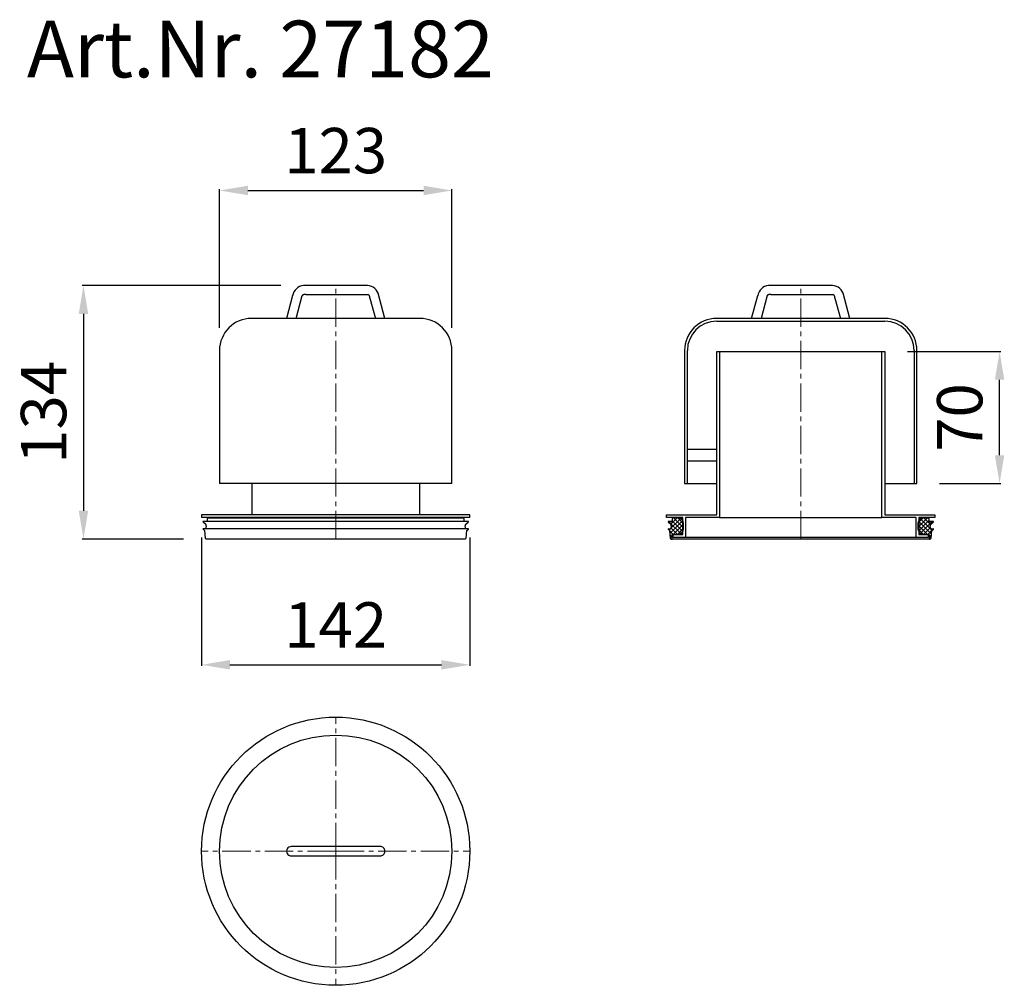
# Model space of a CAD drawing. Units: millimetres. Extents: x 5140 to 5661, y 9002 to 9514.
import ezdxf

# ---------------------------------------------------------------- set-up
doc = ezdxf.new("R2010")
doc.units = ezdxf.units.MM
doc.header["$LTSCALE"] = 10
doc.linetypes.add('MITTE2', pattern=[1.125, 0.75, -0.125, 0.125, -0.125])
doc.layers.add('Bemaßung', color=5, linetype='Continuous', lineweight=15)
doc.layers.add('KESSEL-System 200', color=7, linetype='Continuous')
doc.styles.add('R4', font='swisscb.ttf', dxfattribs={"height": 60})
doc.styles.get("Standard").update_dxf_attribs({"font": 'romans.shx', "width": 0.8})
doc.dimstyles.new('ISO-25', dxfattribs={"dimtxt": 2.5, "dimasz": 2.5, "dimexe": 1.25, "dimexo": 0.625, "dimtad": 1, "dimtxsty": 'Standard', "dimcen": 2.5, "dimadec": 0, "dimazin": 0, "dimtfac": 1, "dimtmove": 0, "dimatfit": 3, "dimfxl": 0, "dimarcsym": 0})
pattern_1 = [(45, (-5945.1895, -9236.9495), (-1.12253202, 1.12253202), []), (135, (-5945.1895, -9236.9495), (-1.12253202, -1.12253202), [])]

# ---------------------------------------------------------------- blocks, each defined once
blk = doc.blocks.new('*D0')
at = {"layer": 'Bemaßung', "color": 0, "lineweight": -2, "transparency": 16777216}
for p, q in [((5609.52, 9337.99), (5658.9, 9337.99)), ((5658.3, 9282.99), (5658.3, 9322.99)), ((5626.57, 9267.99), (5658.9, 9267.99))]:
    blk.add_line(p, q, dxfattribs=at)
at = {"layer": 'Bemaßung', "color": 0, "transparency": 16777216}
for points in [[(5655.8, 9322.99), (5660.8, 9322.99), (5658.3, 9337.99)], [(5655.8, 9282.99), (5660.8, 9282.99), (5658.3, 9267.99)]]:
    blk.add_solid(points, dxfattribs=at)
at = {"layer": 'DEFPOINTS', "color": 0, "transparency": 16777216}
for p in [(5597.52, 9337.99), (5658.3, 9337.99), (5614.57, 9267.99)]:
    blk.add_point(p, dxfattribs=at)
at = {"layer": 'Bemaßung', "color": 0, "transparency": 16777216, "insert": (5640.3, 9302.99), "char_height": 24, "attachment_point": 5, "rotation": 90}
blk.add_mtext('70', dxfattribs=at)
blk = doc.blocks.new('*D1')
at = {"layer": 'Bemaßung', "color": 0, "lineweight": -2, "transparency": 16777216}
for p, q in [((5235.92, 9239.49), (5235.92, 9171.45)), ((5377.92, 9239.49), (5377.92, 9171.45)), ((5250.92, 9172.05), (5362.92, 9172.05))]:
    blk.add_line(p, q, dxfattribs=at)
at = {"layer": 'Bemaßung', "color": 0, "transparency": 16777216}
for points in [[(5250.92, 9174.55), (5250.92, 9169.55), (5235.92, 9172.05)], [(5362.92, 9174.55), (5362.92, 9169.55), (5377.92, 9172.05)]]:
    blk.add_solid(points, dxfattribs=at)
at = {"layer": 'DEFPOINTS', "color": 0, "transparency": 16777216}
for p in [(5235.92, 9251.49), (5377.92, 9251.49), (5377.92, 9172.05)]:
    blk.add_point(p, dxfattribs=at)
at = {"layer": 'Bemaßung', "color": 0, "transparency": 16777216, "insert": (5306.92, 9190.05), "char_height": 24, "attachment_point": 5}
blk.add_mtext('142', dxfattribs=at)
blk = doc.blocks.new('*D2')
at = {"layer": 'Bemaßung', "color": 0, "lineweight": -2, "transparency": 16777216}
for p, q in [((5245.42, 9350.49), (5245.42, 9423.84)), ((5260.42, 9423.24), (5353.42, 9423.24)), ((5368.42, 9350.49), (5368.42, 9423.84))]:
    blk.add_line(p, q, dxfattribs=at)
at = {"layer": 'Bemaßung', "color": 0, "transparency": 16777216}
for points in [[(5260.42, 9425.74), (5260.42, 9420.74), (5245.42, 9423.24)], [(5353.42, 9425.74), (5353.42, 9420.74), (5368.42, 9423.24)]]:
    blk.add_solid(points, dxfattribs=at)
at = {"layer": 'DEFPOINTS', "color": 0, "transparency": 16777216}
for p in [(5368.42, 9423.24), (5245.42, 9338.49), (5368.42, 9338.49)]:
    blk.add_point(p, dxfattribs=at)
at = {"layer": 'Bemaßung', "color": 0, "transparency": 16777216, "insert": (5306.92, 9441.24), "char_height": 24, "attachment_point": 5}
blk.add_mtext('123', dxfattribs=at)
blk = doc.blocks.new('*D3')
at = {"layer": 'Bemaßung', "color": 0, "lineweight": -2, "transparency": 16777216}
for p, q in [((5277.86, 9372.9), (5172.82, 9372.9)), ((5173.42, 9357.9), (5173.42, 9253.59)), ((5226.42, 9238.59), (5172.82, 9238.59))]:
    blk.add_line(p, q, dxfattribs=at)
at = {"layer": 'Bemaßung', "color": 0, "transparency": 16777216}
for points in [[(5170.92, 9357.9), (5175.92, 9357.9), (5173.42, 9372.9)], [(5170.92, 9253.59), (5175.92, 9253.59), (5173.42, 9238.59)]]:
    blk.add_solid(points, dxfattribs=at)
at = {"layer": 'DEFPOINTS', "color": 0, "transparency": 16777216}
for p in [(5289.86, 9372.9), (5173.42, 9238.59), (5238.42, 9238.59)]:
    blk.add_point(p, dxfattribs=at)
at = {"layer": 'Bemaßung', "color": 0, "transparency": 16777216, "insert": (5155.42, 9305.75), "char_height": 24, "attachment_point": 5, "rotation": 90}
blk.add_mtext('134', dxfattribs=at)
blk = doc.blocks.new('27182 - va')
for p, q in [((15.76, 134.31), (-17.06, 134.31)), ((-22.78, 128.94), (-26, 116.91)), ((-21, 116.9), (-17.78, 128.94)), ((-15.76, 129.49), (17.06, 129.49)), ((18.11, 127.69), (21, 116.9)), ((26, 116.9), (22.44, 130.19)), ((44.5, 116.9), (-44.5, 116.9)), ((-61.5, 99.9), (-61.5, 29.4)), ((61.5, 29.4), (61.5, 99.9)), ((61.5, 29.4), (-61.5, 29.4)), ((-44.45, 29.4), (-44.45, 12.9)), ((44.45, 12.9), (44.45, 29.4)), ((-71, 12.9), (-71, 11.4)), ((71, 12.9), (-71, 12.9)), ((71, 11.4), (-71, 11.4)), ((-68, 10.8), (-68, 9.42)), ((-67.5, 11.3), (67.5, 11.3)), ((-62.5, 11.4), (-62.5, 11.3)), ((62.5, 11.3), (62.5, 11.4)), ((68, 9.42), (68, 10.8)), ((71, 11.4), (71, 12.9)), ((-70.22, 9.25), (-68.81, 7.98)), ((-70.22, 5.25), (-69.39, 4.5)), ((70.16, 9.42), (-70.16, 9.42)), ((70.16, 5.42), (-70.16, 5.42)), ((-68.93, 5.46), (-68.94, 5.42)), ((-68.52, 6.98), (-68.93, 5.46)), ((68.93, 5.46), (68.52, 6.98)), ((68.81, 7.98), (70.22, 9.25)), ((68.94, 5.42), (68.93, 5.46)), ((69.39, 4.5), (70.22, 5.25)), ((-69.39, 4.5), (-69.05, 0.55)), ((-69.05, 0.55), (-68.5, 0)), ((68.5, 0), (-68.5, 0)), ((68.5, 0), (69.05, 0.55)), ((69.05, 0.55), (69.39, 4.5))]:
    blk.add_line(p, q)
at = {"color": 1, "linetype": 'MITTE2', "lineweight": 9, "ltscale": 2}
blk.add_line((0, 0), (0, 134.31), dxfattribs=at)
for centre, radius, start, end in [((-16.41, 127.9), 6.45, 95.7598, 170.7598), ((16.41, 127.9), 6.45, 20.7598, 95.7598), ((-16.41, 127.9), 1.71, 67.7955, 142.7955), ((16.41, 127.9), 1.71, 352.7955, 67.7955), ((-44.5, 99.9), 17, 90, 180), ((44.5, 99.9), 17, 0, 90), ((-67.5, 10.8), 0.5, 90, 180), ((67.5, 10.8), 0.5, 0, 90), ((-70.16, 9.32), 0.1, 90, 228), ((-70.16, 5.32), 0.1, 90, 228), ((-69.48, 7.24), 1, 345, 48), ((69.48, 7.24), 1, 132, 195), ((70.16, 9.32), 0.1, 312, 90), ((70.16, 5.32), 0.1, 312, 90)]:
    blk.add_arc(centre, radius, start, end)
blk = doc.blocks.new('27182 - va schnitt')
h = blk.add_hatch()
h.set_pattern_fill('ANSI37', color=256, scale=0.5, style=0)
h.set_pattern_definition(pattern_1)
edge = h.paths.add_edge_path(flags=0)
edge.add_line((-68, 2.5), (-65, 2.5))
edge.add_arc((-65, 5.5), 3, 270, 360)
edge.add_line((-62, 5.5), (-62, 8.3))
edge.add_arc((-65, 8.3), 3, 0, 90)
edge.add_line((-65, 11.3), (-67.5, 11.3))
edge.add_arc((-67.5, 10.8), 0.5, 90, 180)
edge.add_line((-68, 10.8), (-68, 9.34))
edge.add_arc((-68.3, 9.34), 0.3, 258, 360, ccw=False)
edge.add_line((-68.36, 9.05), (-70.13, 9.42))
edge.add_arc((-70.16, 9.32), 0.1, 78, 228)
edge.add_line((-70.22, 9.25), (-68.81, 7.98))
edge.add_arc((-69.48, 7.24), 1, -15, 48, ccw=False)
edge.add_line((-68.52, 6.98), (-68.93, 5.46))
edge.add_arc((-69.22, 5.53), 0.3, 258, 345, ccw=False)
edge.add_line((-69.28, 5.24), (-70.13, 5.42))
edge.add_arc((-70.16, 5.32), 0.1, 78, 228)
edge.add_line((-70.22, 5.25), (-69.39, 4.5))
edge.add_line((-69.39, 4.5), (-69.05, 0.55))
edge.add_line((-69.05, 0.55), (-68.5, 0))
edge.add_line((-68.5, 0), (-68.2, 0))
edge.add_arc((-68.2, 0.2), 0.2, 270, 360)
edge.add_line((-68, 0.2), (-68, 2.5))
h = blk.add_hatch()
h.set_pattern_fill('ANSI37', color=256, scale=0.5, style=0)
h.set_pattern_definition(pattern_1)
edge = h.paths.add_edge_path(flags=0)
edge.add_line((62, 8.3), (62, 5.5))
edge.add_arc((65, 5.5), 3, 180, 270)
edge.add_line((65, 2.5), (68, 2.5))
edge.add_line((68, 2.5), (68, 0.2))
edge.add_arc((68.2, 0.2), 0.2, 180, 270)
edge.add_line((68.2, 0), (68.5, 0))
edge.add_line((68.5, 0), (69.05, 0.55))
edge.add_line((69.05, 0.55), (69.39, 4.5))
edge.add_line((69.39, 4.5), (70.22, 5.25))
edge.add_arc((70.16, 5.32), 0.1, 312, 462)
edge.add_line((70.13, 5.42), (69.28, 5.24))
edge.add_arc((69.22, 5.53), 0.3, 195, 282, ccw=False)
edge.add_line((68.93, 5.46), (68.52, 6.98))
edge.add_arc((69.48, 7.24), 1, 132, 195, ccw=False)
edge.add_line((68.81, 7.98), (70.22, 9.25))
edge.add_arc((70.16, 9.32), 0.1, 312, 462)
edge.add_line((70.13, 9.42), (68.36, 9.05))
edge.add_arc((68.3, 9.34), 0.3, 180, 282, ccw=False)
edge.add_line((68, 9.34), (68, 10.8))
edge.add_arc((67.5, 10.8), 0.5, 0, 90)
edge.add_line((67.5, 11.3), (65, 11.3))
edge.add_arc((65, 8.3), 3, 90, 180)
for p, q in [((15.76, 134.31), (-17.06, 134.31)), ((-26, 116.9), (-22.78, 128.94)), ((-17.78, 128.94), (-21, 116.9)), ((-15.76, 129.49), (17.06, 129.49)), ((18.11, 127.69), (21, 116.9)), ((26, 116.9), (22.44, 130.19)), ((44.5, 116.9), (-44.5, 116.9)), ((-44.5, 115.4), (44.5, 115.4)), ((-61.5, 99.9), (-61.5, 29.4)), ((-60, 29.4), (-60, 99.9)), ((-44.45, 12.9), (-44.45, 99.4)), ((-44.45, 99.4), (-42.95, 99.4)), ((-42.95, 99.4), (-42.95, 11.4)), ((-42.95, 99.4), (42.95, 99.4)), ((42.95, 11.4), (42.95, 99.4)), ((42.95, 99.4), (44.45, 99.4)), ((44.45, 99.4), (44.45, 12.9)), ((60, 99.9), (60, 29.4)), ((61.5, 29.4), (61.5, 99.9)), ((-44.45, 47.4), (-60, 47.4)), ((-60, 41.4), (-44.45, 41.4)), ((-61.5, 29.4), (-60, 29.4)), ((-60, 29.4), (-44.45, 29.4)), ((44.45, 29.4), (60, 29.4)), ((60, 29.4), (61.5, 29.4)), ((-71, 11.4), (-71, 12.9)), ((-71, 12.9), (-44.45, 12.9)), ((-62.5, 11.4), (-71, 11.4)), ((-68, 10.8), (-68, 9.34)), ((-65, 11.3), (-67.5, 11.3)), ((-65, 11.3), (-62.5, 11.3)), ((-62.5, 2.4), (-62.5, 11.4)), ((-61, 11.4), (-61, 0.9)), ((-42.95, 11.4), (-61, 11.4)), ((-42.95, 11.4), (42.95, 11.4)), ((61, 11.4), (42.95, 11.4)), ((44.45, 12.9), (71, 12.9)), ((61, 0.9), (61, 11.4)), ((62.5, 11.4), (62.5, 2.4)), ((71, 11.4), (62.5, 11.4)), ((62.5, 11.3), (65, 11.3)), ((67.5, 11.3), (65, 11.3)), ((68, 9.34), (68, 10.8)), ((71, 12.9), (71, 11.4)), ((-70.22, 9.25), (-68.81, 7.98)), ((-70.22, 5.25), (-69.39, 4.5)), ((-68.36, 9.05), (-70.13, 9.42)), ((-68, 9.42), (-70.13, 9.42)), ((-69.28, 5.24), (-70.13, 5.42)), ((-68.52, 6.98), (-68.93, 5.46)), ((-62, 5.5), (-62, 8.3)), ((62, 8.3), (62, 5.5)), ((70.13, 9.42), (68, 9.42)), ((70.13, 9.42), (68.36, 9.05)), ((68.93, 5.46), (68.52, 6.98)), ((68.81, 7.98), (70.22, 9.25)), ((70.13, 5.42), (69.28, 5.24)), ((69.39, 4.5), (70.22, 5.25)), ((-69.39, 4.5), (-69.05, 0.55)), ((-69.05, 0.55), (-68.5, 0)), ((-68.5, 0), (-68.2, 0)), ((68.2, 0), (-68.2, 0)), ((-68, 0.2), (-68, 2.5)), ((-68, 2.5), (-65, 2.5)), ((-67.5, 0.9), (-67.5, 2.4)), ((-67.5, 2.4), (-62.5, 2.4)), ((-61, 0.9), (-67.5, 0.9)), ((-62.5, 2.5), (-65, 2.5)), ((61, 0.9), (-61, 0.9)), ((67.5, 0.9), (61, 0.9)), ((65, 2.5), (62.5, 2.5)), ((62.5, 2.4), (67.5, 2.4)), ((65, 2.5), (68, 2.5)), ((67.5, 2.4), (67.5, 0.9)), ((68, 2.5), (68, 0.2)), ((68.2, 0), (68.5, 0)), ((68.5, 0), (69.05, 0.55)), ((69.05, 0.55), (69.39, 4.5))]:
    blk.add_line(p, q)
at = {"color": 1, "linetype": 'MITTE2', "lineweight": 9, "ltscale": 2}
blk.add_line((0, 0), (0, 134.31), dxfattribs=at)
for centre, radius, start, end in [((-16.41, 127.9), 6.45, 95.7598, 170.7598), ((16.41, 127.9), 6.45, 20.7598, 95.7598), ((-16.41, 127.9), 1.71, 67.7955, 142.7955), ((16.41, 127.9), 1.71, 352.7955, 67.7955), ((-44.5, 99.9), 17, 90, 180), ((-44.5, 99.9), 15.5, 90, 180), ((44.5, 99.9), 17, 0, 90), ((44.5, 99.9), 15.5, 0, 90), ((-67.5, 10.8), 0.5, 90, 180), ((-65, 8.3), 3, 0, 90), ((65, 8.3), 3, 90, 180), ((67.5, 10.8), 0.5, 0, 90), ((-70.16, 9.32), 0.1, 78, 228), ((-70.16, 5.32), 0.1, 78, 228), ((-69.22, 5.53), 0.3, 258, 345), ((-69.48, 7.24), 1, 345, 48), ((-68.3, 9.34), 0.3, 258, 0), ((-65, 5.5), 3, 270, 0), ((65, 5.5), 3, 180, 270), ((68.3, 9.34), 0.3, 180, 282), ((69.48, 7.24), 1, 132, 195), ((69.22, 5.53), 0.3, 195, 282), ((70.16, 9.32), 0.1, 312, 102), ((70.16, 5.32), 0.1, 312, 102), ((-68.2, 0.2), 0.2, 270, 0), ((68.2, 0.2), 0.2, 180, 270)]:
    blk.add_arc(centre, radius, start, end)
blk = doc.blocks.new('27182 - ds')
at = {"color": 1, "linetype": 'MITTE2', "lineweight": 9, "ltscale": 2}
for q in [(0, 71), (-71, 0), (71, 0), (0, -71)]:
    blk.add_line((0, 0), q, dxfattribs=at)
for p, q in [((-20.28, 2.5), (-23.5, 2.5)), ((-16.41, 2.5), (-20.28, 2.5)), ((16.41, 2.5), (-16.41, 2.5)), ((20.28, 2.5), (16.41, 2.5)), ((23.5, 2.5), (20.28, 2.5)), ((-23.5, -2.5), (-20.28, -2.5)), ((-20.28, -2.5), (-16.41, -2.5)), ((-16.41, -2.5), (16.41, -2.5)), ((16.41, -2.5), (20.28, -2.5)), ((20.28, -2.5), (23.5, -2.5))]:
    blk.add_line(p, q)
for radius in [71, 61.5]:
    blk.add_circle((0, 0), radius)
for centre, radius, start, end in [((-23.53, 0.01), 2.48, 89.2039, 270.7374), ((23.5, 0), 2.5, 359.9575, 90.0836), ((23.51, -0.01), 2.49, 269.701, 0.2012)]:
    blk.add_arc(centre, radius, start, end)

msp = doc.modelspace()

# ---------------------------------------------------------------- block references
at = {"layer": 'KESSEL-System 200'}
for name, p in [('27182 - va', (5306.92, 9238.59)), ('27182 - va schnitt', (5553.07, 9238.59)), ('27182 - ds', (5306.92, 9073.33))]:
    msp.add_blockref(name, p, dxfattribs=at)

# ---------------------------------------------------------------- texts
at = {"layer": 'KESSEL-System 200', "color": 200, "style": 'R4'}
msp.add_text('Art.Nr. 27182', height=30, dxfattribs=at).set_placement((5143.52, 9483.14))

# ---------------------------------------------------------------- dimensions: what is measured, and where the dimension line sits
at = {"layer": 'Bemaßung', "color": 5}
for base, p1, p2, picture, middle in [((5368.42, 9423.24), (5245.42, 9338.49), (5368.42, 9338.49), '*D2', (5306.92, 9441.24)), ((5377.92, 9172.05), (5235.92, 9251.49), (5377.92, 9251.49), '*D1', (5306.92, 9190.05))]:
    dim = msp.add_linear_dim(base=base, p1=p1, p2=p2, dimstyle='ISO-25', override={"dimscale": 60, "dimtxt": 0.4, "dimasz": 0.25, "dimexe": 0.01, "dimexo": 0.2, "dimgap": 0.1, "dimdec": 0}, dxfattribs=at)
    dim.commit()
    dim.dimension.update_dxf_attribs({"geometry": picture, "text_midpoint": middle})
for base, p1, p2, picture, middle in [((5173.42, 9238.59), (5289.86, 9372.9), (5238.42, 9238.59), '*D3', (5155.42, 9305.75)), ((5658.3, 9337.99), (5614.57, 9267.99), (5597.52, 9337.99), '*D0', (5640.3, 9302.99))]:
    dim = msp.add_linear_dim(base=base, p1=p1, p2=p2, angle=90, dimstyle='ISO-25', override={"dimscale": 60, "dimtxt": 0.4, "dimasz": 0.25, "dimexe": 0.01, "dimexo": 0.2, "dimgap": 0.1, "dimdec": 0}, dxfattribs=at)
    dim.commit()
    dim.dimension.update_dxf_attribs({"geometry": picture, "text_midpoint": middle})

doc.saveas('drawing.dxf')
